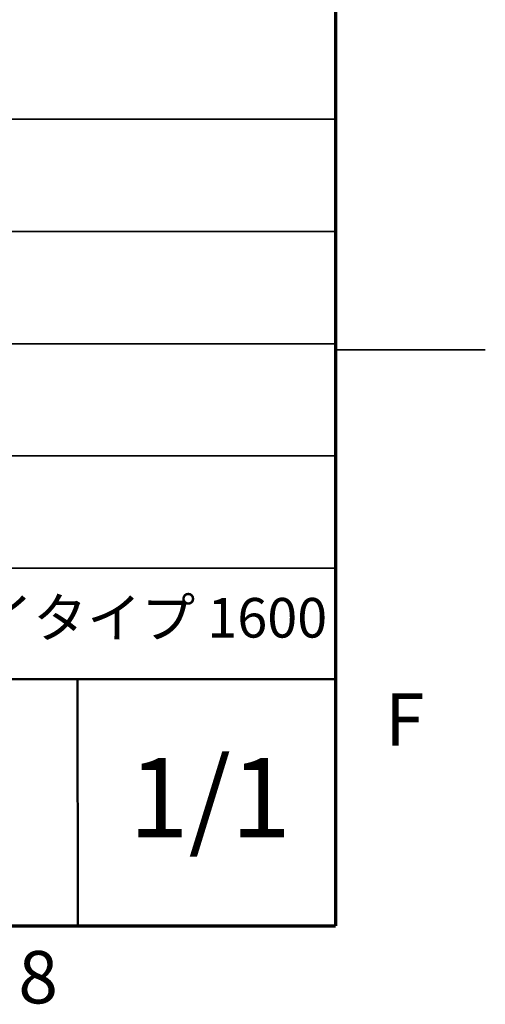
# Model space of a CAD drawing. Units: millimetres. Extents: x -8 to 420, y 0 to 297.
# Drawn here: x 389 to 420, y 5 to 71 of the extents above; entities that cross this region are included whole.
import ezdxf

# ---------------------------------------------------------------- set-up
doc = ezdxf.new("R2010")
doc.units = ezdxf.units.MM
doc.layers.add('FORMAT', color=7, linetype='Continuous')
doc.layers.add('レイヤー_1', color=179, linetype='Continuous')
doc.styles.add('SLDTEXTSTYLE0', font='TXT', dxfattribs={"width": 0.7, "bigfont": 'bigfont'})
doc.styles.add('SLDTEXTSTYLE1', font='TXT', dxfattribs={"width": 0.75, "bigfont": 'bigfont'})
doc.styles.add('SLDTEXTSTYLE2', font='TXT', dxfattribs={"width": 0.605, "bigfont": 'bigfont'})

msp = doc.modelspace()

# ---------------------------------------------------------------- linework, layer by layer
at = {"color": 7, "linetype": 'Continuous', "lineweight": 35}
msp.add_line((410, 48.5), (420, 48.5), dxfattribs=at)
at = {"layer": 'FORMAT', "lineweight": 70}
for p in [(410, 287), (10, 10)]:
    msp.add_line(p, (410, 10), dxfattribs=at)
at = {"layer": 'FORMAT', "lineweight": 50}
for p, q in [((410, 26.48211), (260, 26.48211)), ((392.76292, 10), (392.75582, 26.48211))]:
    msp.add_line(p, q, dxfattribs=at)
at = {"layer": 'レイヤー_1', "color": 7, "lineweight": 35}
for p, q in [((260, 63.9183), (410, 63.9183)), ((260, 56.4183), (410, 56.4183)), ((260, 48.9183), (410, 48.9183)), ((260, 41.4183), (410, 41.4183)), ((260, 33.9183), (410, 33.9183))]:
    msp.add_line(p, q, dxfattribs=at)

# ---------------------------------------------------------------- texts
at = {"color": 7, "linetype": 'Continuous', "lineweight": 0}
for s, insert, char_height, attachment_point, style in [('F', (414.61371, 25.5405), 3.5, 2, 'SLDTEXTSTYLE1'), ('1/1', (396.16755, 21.21902), 5.291667, 1, 'SLDTEXTSTYLE2'), ('8', (390.119, 8.31964), 3.5, 2, 'SLDTEXTSTYLE1')]:
    msp.add_mtext(s, dxfattribs=dict(at, insert=insert, char_height=char_height, attachment_point=attachment_point, style=style))
at = {"layer": 'レイヤー_1', "insert": (345.66257, 31.92045), "char_height": 2.6458333, "attachment_point": 1, "style": 'SLDTEXTSTYLE0'}
msp.add_mtext('ラインウォールライト ハイタイプ 1600', dxfattribs=at)

doc.saveas('drawing.dxf')
